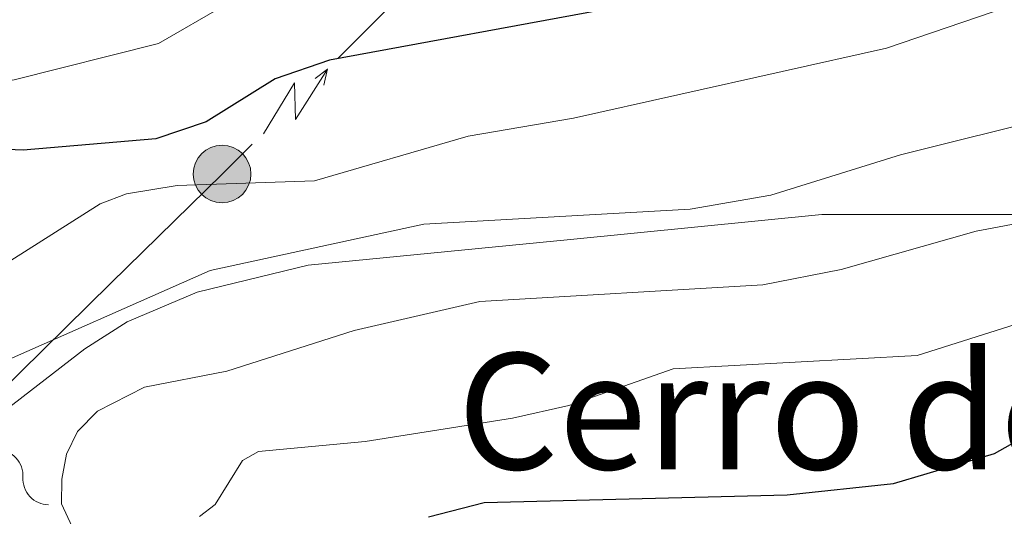
# Model space of a CAD drawing. Units: metres. Extents: x 655057 to 659578, y 702211 to 705281.
# Drawn here: x 657246 to 657343, y 703192 to 703241 of the extents above; entities that cross this region are included whole.
import ezdxf
from ezdxf.enums import TextEntityAlignment as Align

# ---------------------------------------------------------------- set-up
doc = ezdxf.new("R2010")
doc.units = ezdxf.units.M
doc.header["$MEASUREMENT"] = 0
doc.linetypes.add('DGN Style 3', pattern=[69.5358800440367, 49.6684857457405, -19.8673942982962])
for name, color, linetype, lineweight in [('Carátula', 7, 'Continuous', 5), ('Elementos auxiliares', 7, 'Continuous', 5), ('Líneas de conducción', 7, 'Continuous', 5), ('Relieve y altimetría', 7, 'Continuous', 5), ('Textos de rotulación', 7, 'Continuous', 5), ('Viales y ferrocarril', 7, 'Continuous', 5)]:
    doc.layers.add(name, color=color, linetype=linetype, lineweight=lineweight)
doc.styles.add('Style-Times New Roman', font='txt')

# ---------------------------------------------------------------- blocks, each defined once
blk = doc.blocks.new('5PELE')
at = {"layer": 'Líneas de conducción', "linetype": 'Continuous', "lineweight": 5}
h = blk.add_hatch(color=9, dxfattribs=at)
edge = h.paths.add_edge_path()
edge.add_arc((-0.0002000001259148121, 0), 2.85, 0, 360)
at = {"layer": 'Líneas de conducción', "color": 252, "linetype": 'Continuous', "lineweight": 5}
blk.add_circle((-0.0002000001259148121, 0), 2.85, dxfattribs=at)

msp = doc.modelspace()

# ---------------------------------------------------------------- linework, layer by layer
at = {"layer": 'Carátula', "color": 7, "linetype": 'Continuous', "lineweight": 5}
msp.add_3dface([(655123.95, 702210.98), (659577.8200000001, 702311.6200000001), (659510.72, 705280.8600000001), (655056.8600000001, 705180.22)], dxfattribs=at)
at = {"layer": 'Elementos auxiliares', "color": 250, "linetype": 'Continuous', "lineweight": 5}
msp.add_3dface([(655934.71, 704937.71), (659359.6699999999, 705015.1300000001), (659412.55, 702701.74), (655986.44, 702624.3200000001)], dxfattribs=at)
at = {"layer": 'Líneas de conducción', "color": 6, "linetype": 'Continuous', "lineweight": 5}
for p, q in [((657277.0079657615, 703237.3217999195, 899.6358498316773), (657290.6169960406, 703250.9353801918, 894.2077076976263)), ((657240.4978473326, 703201.2309174894, 910.3310150301035), (657254.5481064413, 703215.0438070158, 906.8967317109599))]:
    msp.add_line(p, q, dxfattribs=at)
at = {"layer": 'Líneas de conducción', "color": 6, "linetype": 'Continuous', "lineweight": 5, "extrusion": (0.9737526221161436, 0.2197263245935379, 0.05938158976105462), "elevation": 794593.4076280064, "flags": 128}
msp.add_lwpolyline([(541307.6703961252, -46301.69360092796), (541311.9156876139, -46370.69035560849), (541308.3610712853, -46358.71923085938), (541312.5179699576, -46428.91314721899)], dxfattribs=at)
at = {"layer": 'Líneas de conducción', "color": 6, "linetype": 'Continuous', "lineweight": 5, "extrusion": (0.7876307694221683, 0.6160308678709393, 0.01198919887318319), "elevation": 950916.0244813559, "flags": 128}
msp.add_lwpolyline([(148998.928439856, -10437.23934094716), (148998.9284398559, -10564.24351825671)], dxfattribs=at)
at = {"layer": 'Líneas de conducción', "color": 6, "linetype": 'Continuous', "lineweight": 5, "extrusion": (0.2200466499431352, 0.9751404789332294, 0.02608674365794479), "elevation": 830409.0304649539, "flags": 128}
msp.add_lwpolyline([(-486357.1283817634, -20705.48179228732), (-486357.1283817636, -20768.40320551423)], dxfattribs=at)
at = {"layer": 'Líneas de conducción', "color": 6, "linetype": 'Continuous', "lineweight": 5, "extrusion": (-0.6887282683630545, 0.7205496289356804, 0.0803841066273777), "elevation": 54104.45216962398, "flags": 128}
msp.add_lwpolyline([(-961018.4927842151, -3453.416709144411), (-961033.9053954217, -3456.112163448663), (-961038.0943679111, -3457.297560774314)], dxfattribs=at)
at = {"layer": 'Relieve y altimetría', "color": 30, "linetype": 'Continuous', "lineweight": 25, "flags": 128}
for points, elevation in [([(657458.69, 703287.04), (657434.2, 703280.98), (657430.21, 703280), (657419.75, 703279.3800000001), (657406.0700000001, 703279.71), (657400.9299999999, 703278.6699999999), (657388.73, 703272.9199999999), (657363.1799999999, 703265.77), (657358.4299999999, 703263.6400000001), (657346.5, 703256.48), (657331.8600000001, 703249.4099999999), (657321.21, 703247.1100000001), (657304.47, 703242.3300000001), (657276.1499999999, 703237.1300000001), (657270.8, 703235.27), (657263.95, 703231.03), (657258.98, 703229.3200000001), (657245.8600000001, 703228.21), (657234.75, 703228.6799999999)], 900), ([(657285.95, 703191.9299999999), (657291.46, 703193.3200000001), (657321.4299999999, 703194.1000000001), (657331.9199999999, 703195.22), (657341.9099999999, 703198.1799999999), (657351.6300000001, 703203.6699999999), (657356.5800000001, 703205.3300000001), (657377.8600000001, 703208.0900000001), (657407.47, 703216.6100000001), (657423.4299999999, 703218.8700000001), (657434.98, 703219.5900000001), (657444.8200000001, 703223.22), (657461.52, 703232.6799999999), (657472.0700000001, 703235.6799999999), (657485.51, 703238.55), (657509.8899999999, 703242.47), (657522.9099999999, 703246.31), (657531.9199999999, 703247.25), (657546.3600000001, 703246.1699999999), (657560.71, 703242.96)], 925)]:
    msp.add_lwpolyline(points, dxfattribs=dict(at, elevation=elevation))
at = {"layer": 'Relieve y altimetría', "color": 30, "linetype": 'Continuous', "lineweight": 5, "flags": 128}
for points, elevation in [([(657244.6399999999, 703217.29), (657253.48, 703222.9099999999), (657256.0800000001, 703223.8999999999), (657261.1100000001, 703224.72), (657274.6799999999, 703225.1799999999), (657289.8700000001, 703229.6100000001), (657300.29, 703231.3800000001), (657331.24, 703238.29), (657346.25, 703243.46), (657369.75, 703255.8999999999), (657383.02, 703257.8400000001), (657400.52, 703264.05), (657421.45, 703267.6499999999), (657434.03, 703271.9299999999), (657448.6699999999, 703272.3500000001), (657465.8999999999, 703278.0700000001), (657494.44, 703281.71), (657495.5, 703281.96)], 905), ([(657197.56, 703277.19), (657200.96, 703271.8900000001), (657205.3500000001, 703267.05), (657211.22, 703260.5700000001), (657220.69, 703247.8800000001), (657229.6799999999, 703239), (657234.5, 703236.1599999999), (657244.8400000001, 703235.1499999999), (657259.24, 703238.77), (657265.8899999999, 703242.5800000001), (657279.8899999999, 703247.5700000001), (657305.47, 703252.28), (657311.3800000001, 703254.77), (657328.45, 703260.01), (657339.74, 703264.95), (657355.1000000001, 703273.5), (657362.8800000001, 703276.5700000001), (657377.74, 703280.0700000001)], 895), ([(657241.9299999999, 703206.3999999999), (657264.3500000001, 703216.29), (657285.48, 703220.8700000001), (657311.8200000001, 703222.3700000001), (657319.8, 703223.75), (657332.6100000001, 703227.75), (657348.0900000001, 703231.6100000001), (657355.81, 703235.1699999999), (657369.22, 703243.3400000001), (657374.3899999999, 703245.3300000001), (657387.77, 703248.3700000001), (657397.3500000001, 703253.21), (657408.25, 703254.96), (657424.44, 703254.03), (657427.47, 703254.3900000001), (657435.3400000001, 703257.49), (657439.6399999999, 703260.6200000001), (657446.5700000001, 703264.29)], 910), ([(657250.72, 703190.9299999999), (657249.6699999999, 703193.2), (657249.69, 703195.6400000001), (657250.1599999999, 703198.1200000001), (657251.24, 703200.3700000001), (657253.21, 703202.3900000001), (657257.8800000001, 703204.74), (657266.01, 703206.3400000001), (657278.5900000001, 703210.3500000001), (657291.02, 703213.22), (657319.02, 703214.8700000001), (657326.77, 703216.3900000001), (657340.0900000001, 703220.19), (657350.4199999999, 703222.1400000001), (657363.3899999999, 703226.44), (657373.8700000001, 703234.26), (657390.46, 703237.77), (657397.6300000001, 703240.79), (657403.0700000001, 703242.27), (657425.73, 703243.24), (657434.24, 703244.3700000001), (657444.23, 703248.3500000001), (657455.6699999999, 703255.04)], 915), ([(657263.29, 703191.96), (657264.8600000001, 703193.1499999999), (657267.55, 703197.49), (657269.1300000001, 703198.3900000001), (657279.6799999999, 703199.3600000001), (657294.24, 703201.69), (657299.8200000001, 703202.95), (657310.1499999999, 703206.56), (657334.27, 703207.8800000001), (657351.8800000001, 703213.47), (657362.44, 703214.8800000001), (657375.3999999999, 703217.73), (657382.5, 703220.22), (657389.04, 703223.78), (657404.5900000001, 703228.5700000001), (657412.0800000001, 703229.71)], 920)]:
    msp.add_lwpolyline(points, dxfattribs=dict(at, elevation=elevation))
at = {"layer": 'Relieve y altimetría', "color": 27, "linetype": 'Continuous', "lineweight": 5, "extrusion": (0, 0, -1)}
msp.add_arc((-657243.2645633197, 703195.9758487425, -912.1935074787795), 2.589680710981379, 90.73545851253306, 183.3191863336302, dxfattribs=at)
at = {"layer": 'Relieve y altimetría', "color": 27, "linetype": 'Continuous', "lineweight": 5}
msp.add_arc((657248.3971767866, 703195.6623826711, 912.1935074787795), 2.552520596720389, 176.3268158978873, 269.6185379688734, dxfattribs=at)
at = {"layer": 'Viales y ferrocarril', "color": 250, "linetype": 'DGN Style 3', "lineweight": 5}
msp.add_polyline3d([(657240.1499999999, 703199.4299999999, 911.65), (657251.97, 703208.53, 911.88), (657256.1399999999, 703211.23, 911.47), (657263.06, 703214.1499999999, 910.52), (657274.05, 703216.8300000001, 910.85), (657299.98, 703219.3600000001, 911.96), (657324.8600000001, 703221.8300000001, 912.1), (657349.8200000001, 703221.8500000001, 914.83), (657367.1399999999, 703222.1599999999, 915.97), (657371.8899999999, 703223.0800000001, 916.9200000000001), (657378.9299999999, 703225.47, 918.58), (657392.06, 703230.6000000001, 919), (657396.8700000001, 703231.8900000001, 919.12), (657435, 703234.8200000001, 920.34), (657455.1699999999, 703238.8600000001, 921.19)], dxfattribs=at)

# ---------------------------------------------------------------- block references
at = {"layer": 'Líneas de conducción', "color": 252, "linetype": 'Continuous', "lineweight": 5}
msp.add_blockref('5PELE', (657265.54, 703225.8500000001, 904.21), dxfattribs=at)

# ---------------------------------------------------------------- texts
at = {"layer": 'Textos de rotulación', "color": 250, "linetype": 'Continuous', "lineweight": 5, "style": 'Style-Times New Roman'}
msp.add_text('Cerro del Castillón', height=11.50002, dxfattribs=at).set_placement((657356.1517377882, 703202.37001, 926.13), align=Align.MIDDLE_CENTER)

doc.saveas('drawing.dxf')
